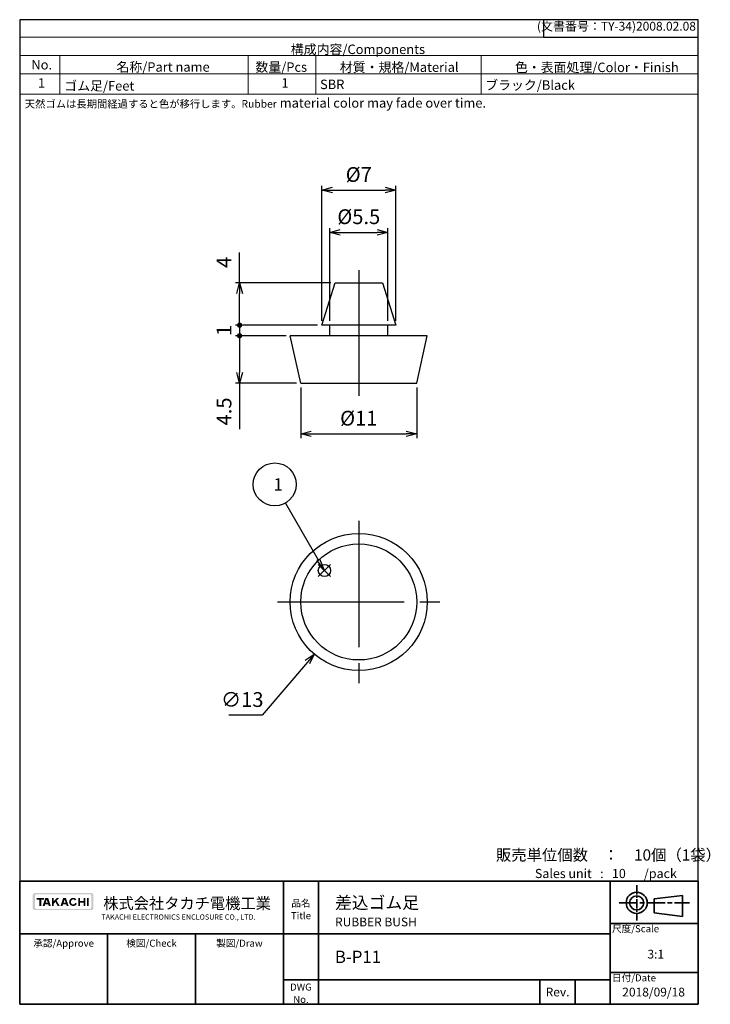
# Model space of a CAD drawing. Units: millimetres. Extents: x 678.2 to 743.7, y 664 to 757.4.
import ezdxf
from ezdxf.enums import TextEntityAlignment as Align

# ---------------------------------------------------------------- set-up
doc = ezdxf.new("R2010")
doc.units = ezdxf.units.MM
doc.linetypes.add('AM_ISO08W050', pattern=[18, 12, -1.5, 3, -1.5])
doc.linetypes.add('CHAIN', pattern=[0.35429999999999995, 0.2362, -0.0295, 0.0591, -0.0295])
for name, color, linetype, lineweight in [('AM_5', 3, 'Continuous', 25), ('AM_7', 4, 'AM_ISO08W050', 25), ('Hatch (ISO)', 1, 'Continuous', 18), ('Symbol (ISO)', 7, 'Continuous', 18), ('Title (ISO)', 7, 'Continuous', 35), ('ｺﾞﾑ足', 7, 'Continuous', 25)]:
    doc.layers.add(name, color=color, linetype=linetype, lineweight=lineweight)
doc.layers.add('AM_PAREF', color=4, linetype='Continuous', lineweight=25, plot=False)
doc.styles.add('Label Text (JIS)', font='txt')
doc.styles.add('Note Text (JIS)', font='txt')
doc.styles.get("Standard").update_dxf_attribs({"font": 'ISOCP.SHX', "bigfont": 'bigfont.shx'})
doc.styles.add('takachi1', font='txt', dxfattribs={"height": 2.5})
doc.styles.add('文字スタイル100', font='txt')
doc.dimstyles.new('AM_ISO$0', dxfattribs={"dimtxt": 3.5, "dimasz": 2.5, "dimexe": 1, "dimexo": 1, "dimgap": 1.5, "dimtad": 1, "dimdsep": 46, "dimtxsty": 'STANDARD', "dimblk": 'OPEN30', "dimcen": 0, "dimclrd": 256, "dimclre": 256, "dimclrt": 2, "dimadec": 0, "dimazin": 2, "dimtp": 0.1, "dimtm": 0.1, "dimtfac": 0.71, "dimtmove": 0, "dimatfit": 3, "dimldrblk": 'OPEN30', "dimfxl": 1, "dimlwd": -1, "dimlwe": -1, "dimarcsym": 0})
doc.dimstyles.new('AM_ISO$3', dxfattribs={"dimtxt": 3.5, "dimasz": 2.5, "dimexe": 1, "dimexo": 1, "dimgap": 1.5, "dimtad": 1, "dimtoh": 1, "dimdsep": 46, "dimtxsty": 'STANDARD', "dimblk": 'OPEN30', "dimcen": 0, "dimclrd": 256, "dimclre": 256, "dimclrt": 2, "dimadec": 0, "dimazin": 2, "dimtp": 0.1, "dimtm": 0.1, "dimtfac": 0.71, "dimtofl": 0, "dimtmove": 0, "dimatfit": 0, "dimldrblk": 'OPEN30', "dimfxl": 1, "dimlwd": -1, "dimlwe": -1, "dimarcsym": 0})

# ---------------------------------------------------------------- blocks, each defined once
blk = doc.blocks.new('TK-A4')
for p, q in [((149, 280.0000000000001), (149, 275)), ((149, 275), (193, 275))]:
    blk.add_line(p, q)
blk.add_lwpolyline([(0, 0), (193, 0), (193, 280), (0, 280)], close=True)
at = {"insert": (192.3592953827349, 276.1085429872271), "char_height": 2.5, "width": 43.07840397728297, "attachment_point": 9}
blk.add_mtext('(文書番号：TY-34)2008.02.08', dxfattribs=at)
blk = doc.blocks.new('表題欄 takati(英和併記A4仕様書）')
at = {"layer": 'Hatch (ISO)'}
h = blk.add_hatch(color=256, dxfattribs=at)
edge = h.paths.add_edge_path(flags=0)
edge.add_line((152.4911891769849, 76.45082416040923), (167.4351039149378, 76.45082416040923))
edge.add_arc((167.4351039149378, 75.90916416040962), 0.5416599999996179, 0, 90, ccw=False)
edge.add_line((167.9767639149375, 75.90916416040949), (167.9767639149367, 72.80765072638668))
edge.add_arc((167.4351039149367, 72.80765072638684), 0.5416599999981209, -90.0000000000075, 0, ccw=False)
edge.add_line((167.4351039149366, 72.2659907263868), (152.4911599415552, 72.26599072639019))
edge.add_arc((152.4911599415553, 72.80762149096131), 0.5416307645713359, 180, 269.99999999998875, ccw=False)
edge.add_line((151.9495291769842, 72.80762149095895), (151.9495291769849, 75.90916416040936))
edge.add_arc((152.4911891769849, 75.90916416040923), 0.5416600000000003, 90, 180, ccw=False)
edge = h.paths.add_edge_path()
edge.add_line((151.3158410348195, 72.58505061149364), (151.3158410348195, 76.13176404822256))
edge.add_arc((151.9539610348195, 76.13176404822256), 0.63812, 90, 180, ccw=False)
edge.add_line((151.9539610348195, 76.76988404822256), (167.9767638582257, 76.76988404822256))
edge.add_arc((167.9767638582257, 76.13176404822293), 0.6381199999996332, 0, 90, ccw=False)
edge.add_line((168.6148838582253, 76.1317640482228), (168.6148838582244, 72.58505061149128))
edge.add_arc((167.9767638582221, 72.58505061149143), 0.6381200000002618, -90.00000000001268, 0, ccw=False)
edge.add_line((167.976763858222, 71.94693061148914), (151.9539610348202, 71.94693061149273))
edge.add_arc((151.9539610348203, 72.58505061149364), 0.6381200000007837, 180, 269.9999999999872, ccw=False)
for points in [[(154.5095351159071, 74.95201401937624), (153.7378510760035, 74.95201401937624), (153.7378510760035, 73.12957044813848), (153.203513374301, 73.12957044813848), (153.203513374301, 74.95201401937624), (152.4318293343974, 74.95201401937624), (152.4318293343974, 75.42162107426559), (154.5095351159071, 75.42162107426559)], [(157.2995355542646, 73.12957044813848), (156.8180812902211, 73.12957044813848), (156.8180812902211, 75.42162107426559), (157.2995355542646, 75.42162107426566), (157.2995355542646, 74.46620776059093), (158.175549082932, 75.42162107426559), (158.8359884635116, 75.42162107426559), (158.116208968887, 74.63922154273888), (159.0064517493086, 73.12957044813848), (158.4434823025081, 73.12957044813848), (157.774009523251, 74.26725111574872), (157.2995355542646, 73.75149842505805)], [(164.7388648383639, 74.4885772345585), (164.7388648383639, 75.42162107426559), (164.2678610823142, 75.42162107426559), (164.2678610823142, 73.12957044813848), (164.7388648383639, 73.12957044813848), (164.7388648383639, 74.04335912017049), (165.7926556105865, 74.04335912017049), (165.7926556105865, 73.12957044813848), (166.263618831495, 73.12957044813848), (166.263618831495, 75.42162107426559), (165.7926556105865, 75.42162107426559), (165.7926556105865, 74.4885772345585)], [(167.2430511036308, 75.42162107426559), (167.2430511036308, 73.12957044813848), (166.7681600119333, 73.12957044813848), (166.7681600119333, 75.42162107426559)]]:
    blk.add_hatch(color=256, dxfattribs=at).paths.add_polyline_path(points)
h = blk.add_hatch(color=256, dxfattribs=at)
h.paths.add_polyline_path([(155.3195587915473, 74.91525584906935), (155.5966998554637, 74.08343116267395), (155.0365424787409, 74.08342974598396)], flags=0)
h.paths.add_polyline_path([(156.4715053686084, 73.12957044813848), (155.9144999611566, 73.12957044813848), (155.7528255241262, 73.61482797721234), (154.8771070257089, 73.61482576243905), (154.7120062079855, 73.12957044813848), (154.1550008005336, 73.12957044813848), (154.9251270619082, 75.42162107426559), (155.7013791072339, 75.42162107426559)])
h = blk.add_hatch(color=256, dxfattribs=at)
h.paths.add_polyline_path([(160.11423161676, 74.09111464228073), (160.665993372883, 74.09107651608097), (160.3901685449804, 74.90225258562538)], flags=0)
h.paths.add_polyline_path([(159.9522096699814, 73.61483859784425), (160.8279281683988, 73.61484081261754), (160.992935026705, 73.12957044813848), (161.5499404341568, 73.12957044813848), (160.7798141727823, 75.42162107426559), (160.0002495981606, 75.42162107426559), (159.2301233367862, 73.12957044813848), (159.787128744238, 73.12957044813848)])
h = blk.add_hatch(color=256, dxfattribs=at)
edge = h.paths.add_edge_path()
edge.add_line((163.9059632547846, 73.80663629556312), (163.4325384667165, 74.00992308788246))
edge.add_ellipse((162.8421234299751, 74.26563851266079), major_axis=(2.2e-14, -0.7271599999991559), ratio=0.8673469387767786, start_angle=128.5505407908051, end_angle=426.582018401715, ccw=False)
edge.add_line((163.3609563912937, 74.67908464645444), (163.7467841108988, 74.98774682213853))
edge.add_arc((162.8429128465923, 74.26464981069331), 1.15752, 38.65980825409641, 336.6912858649373)
at = {"layer": 'Title (ISO)'}
for p, q in [((147.6298722983985, 80.15274428778741), (340.6298722983986, 80.15274428778741)), ((147.6298722983985, 45.15274428778739), (147.6298722983985, 80.15274428778741)), ((222.6298722983985, 80.15274428778741), (222.6298722983985, 45.15274428778739)), ((232.6298722983985, 80.15274428778741), (232.6298722983985, 45.15274428778739)), ((315.6298722983986, 80.15274428778741), (315.6298722983986, 45.15274428778739)), ((340.6298722983986, 80.15274428778741), (340.6298722983986, 45.15274428778739)), ((336.1298722983985, 76.12168729946843), (328.1298722983986, 75.12168729946845)), ((336.1298722983985, 70.12168729946848), (336.1298722983985, 76.12168729946843)), ((328.1298722983986, 75.12168729946845), (328.1298722983986, 71.12168729946843)), ((328.1298722983986, 71.12168729946843), (336.1298722983985, 70.12168729946848)), ((315.6298722983986, 68.15274428778739), (340.6298722983986, 68.15274428778739)), ((147.6298722983985, 65.1527442877874), (222.6298722983985, 65.1527442877874)), ((172.6298722983985, 65.1527442877874), (172.6298722983985, 45.15274428778739)), ((197.6298722983985, 65.1527442877874), (197.6298722983985, 45.15274428778739)), ((222.6298722983985, 65.1527442877874), (315.6298722983986, 65.1527442877874)), ((315.6298722983986, 54.17000016306118), (340.6298722983986, 54.17000016306118)), ((222.6298722983985, 52.1527442877874), (315.6298722983986, 52.15274428778741)), ((295.6298722983985, 52.1527442877874), (295.6298722983985, 45.15274428778739)), ((305.6298722983985, 52.1527442877874), (305.6298722983985, 45.15274428778739)), ((340.6298722983986, 45.15274428778739), (147.6298722983985, 45.15274428778739))]:
    blk.add_line(p, q, dxfattribs=at)
at = {"layer": 'Title (ISO)', "color": 4, "linetype": 'CHAIN', "ltscale": 11.11197376251221}
blk.add_line((323.1298722983985, 79.00000000000003), (323.1298722983985, 69.00000000000003), dxfattribs=at)
at = {"layer": 'Title (ISO)', "color": 4, "linetype": 'CHAIN', "ltscale": 22.22404861450195}
blk.add_line((318.1298722983985, 74.00000000000003), (338.1298722983985, 74.00000000000003), dxfattribs=at)
at = {"layer": 'Title (ISO)'}
for radius in [3, 2]:
    blk.add_circle((323.1298722983985, 74.00000000000003), radius, dxfattribs=at)
at = {"color": 7, "insert": (195.2321349870853, 73.8673268809229), "char_height": 3.199999928474426, "attachment_point": 5, "line_spacing_factor": 0.5809999704360962}
blk.add_mtext('\\fＭＳ Ｐゴシック|b0|i0;\\W0.99;\\H3.2000;株式会社タカチ電機工業', dxfattribs=at)
at = {"layer": 'Title (ISO)', "color": 1, "style": 'Note Text (JIS)'}
for s, insert, char_height, attachment_point, line_spacing_factor in [('\\fＭＳ Ｐゴシック|b0|i0;\\H2.0000;品名\\P\\fＭＳ Ｐゴシック|b0|i0;\\H2.0000;Title', (227.6298722983985, 72.1264285364959), 2.000000029802321, 5, 1.058181881904602), ('\\fＭＳ Ｐゴシック|b0|i0;\\H2.0000;尺度/Scale', (316.1298722983985, 67.6527442877874), 2.000000029802321, 1, 1.5), ('\\fＭＳ Ｐゴシック|b0|i0;\\H2.0000;承認/Approve', (160.1298722983985, 62.52400695574522), 2.000000029802321, 5, 1.5), ('\\fＭＳ Ｐゴシック|b0|i0;\\H2.0000;検図/Check', (185.1298722983985, 62.52400695574522), 2.000000029802321, 5, 1.5), ('\\fＭＳ Ｐゴシック|b0|i0;\\H2.0000;製図/Draw', (210.1298722983985, 62.52400695574522), 2.000000029802321, 5, 1.5), ('\\fＭＳ Ｐゴシック|b0|i0;\\H2.0000;日付/Date', (316.1298722983985, 53.67000016306118), 2.000000029802321, 1, 1.5), ('\\fＭＳ Ｐゴシック|b0|i0;\\H2.0000;DWG\\P\\fＭＳ Ｐゴシック|b0|i0;\\H2.0000;No.', (227.6298722983985, 48.2960191735837), 2.000000029802321, 5, 1.058181881904602), ('\\fＭＳ Ｐゴシック|b0|i0;Rev.', (300.6298722983985, 48.65274428778739), 2.5, 5, 1.5)]:
    blk.add_mtext(s, dxfattribs=dict(at, insert=insert, char_height=char_height, attachment_point=attachment_point, line_spacing_factor=line_spacing_factor))
at = {"layer": 'Title (ISO)', "insert": (170.8708036969023, 70.72640785541557), "char_height": 1.49859994649887, "attachment_point": 1, "line_spacing_factor": 1.5, "style": 'Note Text (JIS)'}
blk.add_mtext('\\fArial|b1|i0;\\H1.4986;TAKACHI ELECTRONICS ENCLOSURE CO., LTD.', dxfattribs=at)
at = {"layer": 'Title (ISO)'}
for tag, p, height, style in [('<品名>_001', (237.3912359388261, 72.30331250110123), 3.499999940395355, '文字スタイル100'), ('<英文品名>_001', (237.5020313893076, 67.31206721144291), 2.5, 'Note Text (JIS)')]:
    blk.add_attdef(tag, p, '', height=height, dxfattribs=dict(at, style=style))
at = {"layer": 'Title (ISO)', "color": 7, "style": 'Note Text (JIS)'}
for tag, p in [('<尺度>_001', (326.0915200256714, 58.1613722254243)), ('<作成者>_001', (199.568792752944, 51.35213195574522)), ('作成日_001', (319.0460654802168, 47.38143746960557))]:
    blk.add_attdef(tag, p, '', height=2.5, dxfattribs=at)
at = {"layer": 'Title (ISO)', "style": 'Note Text (JIS)'}
for tag, p in [('<図面番号>', (264.1298722983985, 48.65274428778739)), ('履歴番号', (310.0310718983061, 48.5462246532694))]:
    blk.add_attdef(tag, text='', height=2.5, dxfattribs=at).set_placement(p, align=Align.MIDDLE_CENTER)
blk = doc.blocks.new('_Open30')
at = {"color": 0, "linetype": 'ByBlock', "lineweight": -2}
for p, q in [((-1, 0.26794919), (0, 0)), ((0, 0), (-1, -0.26794919)), ((0, 0), (-1, 0))]:
    blk.add_line(p, q, dxfattribs=at)
blk = doc.blocks.new('*D14')
at = {"layer": 'AM_5'}
for p, q in [((705.5136528873398, 696.4796769558995), (701.2234476474127, 691.4525043764689)), ((701.2234476474127, 691.4525043764689), (698.0454577486804, 691.4525043764688))]:
    blk.add_line(p, q, dxfattribs=at)
at = {"layer": 'Defpoints', "color": 0}
for p in [(714.6017532870446, 707.1289225218958), (706.1628029158902, 697.2403373534707)]:
    blk.add_point(p, dxfattribs=at)
at = {"layer": 'AM_5', "rotation": 49.52245171649545}
blk.add_blockref('_Open30', (706.1628029158902, 697.2403373534707), dxfattribs=at)
at = {"layer": 'AM_5', "color": 2, "insert": (699.3344526980464, 692.7525043764688), "char_height": 1.399999999999999, "attachment_point": 5}
blk.add_mtext('∅13', dxfattribs=at)
blk = doc.blocks.new('GENDOT')
blk.add_line((0, 0), (-1, 0))
at = {"const_width": 0.25}
blk.add_lwpolyline([(-0.125, 0, 1), (0.125, 0, 1)], format="xyb", close=True, dxfattribs=at)
blk = doc.blocks.new('*D16')
at = {"layer": 'AM_5'}
for p, q in [((703.4822781014674, 727.4231929019866), (698.6822781014677, 727.4231929019866)), ((699.0822781014676, 726.4231929019866), (699.0822781014676, 723.9231929019866)), ((704.4822781014674, 722.9231929019866), (698.6822781014677, 722.9231929019866)), ((699.0822781014676, 722.9231929019866), (699.0822781014676, 718.5652030032542))]:
    blk.add_line(p, q, dxfattribs=at)
at = {"layer": 'Defpoints', "color": 0}
for p in [(699.0822781014676, 727.4231929019866), (703.8822781014674, 727.4231929019866), (704.8822781014674, 722.9231929019866)]:
    blk.add_point(p, dxfattribs=at)
at = {"layer": 'AM_5'}
for name, p, rotation in [('GENDOT', (699.0822781014676, 727.4231929019866), 90), ('_Open30', (699.0822781014676, 722.9231929019866), 270)]:
    blk.add_blockref(name, p, dxfattribs=dict(at, rotation=rotation))
at = {"layer": 'AM_5', "color": 2, "insert": (697.7822781014675, 720.2441979526205), "char_height": 1.399999999999999, "attachment_point": 5, "rotation": 90}
blk.add_mtext('4.5', dxfattribs=at)
blk = doc.blocks.new('*D17')
at = {"layer": 'AM_5'}
for p, q in [((699.0822781014673, 729.4231929019867), (699.0822781014673, 730.4231929019866)), ((706.4822781014673, 728.4231929019867), (698.6822781014674, 728.4231929019867)), ((699.0822781014673, 728.4231929019867), (699.0822781014673, 727.4231929019866)), ((703.4822781014674, 727.4231929019866), (698.6822781014674, 727.4231929019866)), ((699.0822781014673, 726.4231929019866), (699.0822781014673, 725.4231929019867))]:
    blk.add_line(p, q, dxfattribs=at)
at = {"layer": 'Defpoints', "color": 0}
for p in [(706.8822781014675, 728.4231929019867), (699.0822781014673, 727.4231929019866), (703.8822781014674, 727.4231929019866)]:
    blk.add_point(p, dxfattribs=at)
at = {"layer": 'AM_5'}
for p, rotation in [((699.0822781014673, 728.4231929019867), 270), ((699.0822781014673, 727.4231929019866), 90)]:
    blk.add_blockref('GENDOT', p, dxfattribs=dict(at, rotation=rotation))
at = {"layer": 'AM_5', "color": 2, "insert": (697.7822781014675, 727.9231929019866), "char_height": 1.399999999999999, "attachment_point": 5, "rotation": 90}
blk.add_mtext('1', dxfattribs=at)
blk = doc.blocks.new('*D18')
at = {"layer": 'AM_5'}
for p, q in [((699.0822781014676, 732.4231929019866), (699.0822781014676, 735.3231929019865)), ((707.7322781014673, 732.4231929019866), (698.6822781014677, 732.4231929019866)), ((699.0822781014676, 729.4231929019867), (699.0822781014676, 731.4231929019866)), ((706.4822781014673, 728.4231929019867), (698.6822781014677, 728.4231929019867))]:
    blk.add_line(p, q, dxfattribs=at)
at = {"layer": 'Defpoints', "color": 0}
for p in [(708.1322781014675, 732.4231929019866), (699.0822781014676, 728.4231929019867), (706.8822781014675, 728.4231929019867)]:
    blk.add_point(p, dxfattribs=at)
at = {"layer": 'AM_5'}
for name, p, rotation in [('_Open30', (699.0822781014676, 732.4231929019866), 90), ('GENDOT', (699.0822781014676, 728.4231929019867), 270)]:
    blk.add_blockref(name, p, dxfattribs=dict(at, rotation=rotation))
at = {"layer": 'AM_5', "color": 2, "insert": (697.7822781014675, 734.3731929019867), "char_height": 1.399999999999999, "attachment_point": 5, "rotation": 90}
blk.add_mtext('4', dxfattribs=at)
blk = doc.blocks.new('*D19')
at = {"layer": 'AM_5'}
for p, q in [((707.6322781014674, 728.8231929019865), (707.6322781014674, 737.6231939019866)), ((713.1322781014675, 728.8231929019865), (713.1322781014675, 737.6231939019866)), ((708.6322781014675, 737.2231939019867), (712.1322781014675, 737.2231939019867))]:
    blk.add_line(p, q, dxfattribs=at)
at = {"layer": 'Defpoints', "color": 0}
for p in [(713.1322781014675, 737.2231939019867), (707.6322781014674, 728.4231929019867), (713.1322781014675, 728.4231929019867)]:
    blk.add_point(p, dxfattribs=at)
at = {"layer": 'AM_5', "rotation": 180}
blk.add_blockref('_Open30', (707.6322781014674, 737.2231939019867), dxfattribs=at)
at = {"layer": 'AM_5'}
blk.add_blockref('_Open30', (713.1322781014675, 737.2231939019867), dxfattribs=at)
at = {"layer": 'AM_5', "color": 2, "insert": (710.3822781014675, 738.5231939019867), "char_height": 1.399999999999999, "attachment_point": 5}
blk.add_mtext('%%c5.5', dxfattribs=at)

msp = doc.modelspace()

# ---------------------------------------------------------------- linework, layer by layer
at = {"layer": 'AM_5', "color": 3}
msp.add_lwpolyline([(703.4338272754937, 711.5578474306369), (706.5412354465888, 706.1771475310175)], dxfattribs=at)
at = {"layer": 'AM_5', "color": 3, "linetype": 'Continuous'}
msp.add_lwpolyline([(706.6742430522781, 706.2539607576324), (706.4082278408997, 706.1003343044026), (707.1246898311642, 705.1668544585723)], close=True, dxfattribs=at)
at = {"layer": 'AM_5', "color": 3}
msp.add_circle((702.4127821024867, 713.325860307416), 2.041666666666666, dxfattribs=at)
at = {"layer": 'AM_7'}
for p, q in [((710.3822781014675, 733.6231929019866), (710.3822781014675, 721.7231929019867)), ((710.3822781014675, 709.8846299376831), (710.3822781014675, 694.4846299376832)), ((702.6822781014674, 702.1846299376832), (718.0822781014674, 702.1846299376832))]:
    msp.add_line(p, q, dxfattribs=at)
at = {"layer": 'AM_PAREF'}
for points in [[(706.5413564978307, 704.5835211252389), (707.7080231644973, 705.7501877919055)], [(706.5413564978307, 705.7501877919055), (707.7080231644973, 704.5835211252389)]]:
    msp.add_lwpolyline(points, dxfattribs=at)
msp.add_circle((707.1246898311642, 705.1668544585723), 0.5833333333333333, dxfattribs=at)
at = {"layer": 'Symbol (ISO)'}
for p, q in [((742.5630713100014, 755.7179844593761), (678.2326457458239, 755.7179844593761)), ((678.2326457458239, 753.9817021499571), (678.2326457458239, 752.2454198405384)), ((742.5630713100014, 750.3110423770094), (678.2326457458239, 750.3110423770094))]:
    msp.add_line(p, q, dxfattribs=at)
at = {"layer": 'Symbol (ISO)', "color": 1}
for p, q in [((742.5630713100014, 753.9817021499571), (678.2326457458239, 753.9817021499571)), ((682.0470779038488, 753.9817021499571), (682.0470779038488, 752.2454198405384)), ((699.8826844009841, 753.9817021499571), (699.8826844009841, 752.2454198405384)), ((706.3160239754745, 753.9817021499571), (706.3160239754745, 752.2454198405384)), ((721.9760426989449, 753.9817021499571), (721.9760426989449, 752.2454198405384)), ((742.5630713100014, 752.2454198405384), (678.2326457458239, 752.2454198405384)), ((682.0470779038488, 752.2454198405384), (682.0470779038488, 750.3110423770092)), ((699.8826844009841, 752.2454198405384), (699.8826844009841, 750.3110423770092)), ((706.3160239754745, 752.2454198405384), (706.3160239754745, 750.3110423770092)), ((721.9760426989449, 752.2454198405384), (721.9760426989449, 750.3110423770092))]:
    msp.add_line(p, q, dxfattribs=at)
at = {"layer": 'ｺﾞﾑ足'}
for p, q in [((706.8822781014675, 728.4231929019867), (708.1322781014675, 732.4231929019866)), ((708.1322781014675, 732.4231929019866), (712.6322781014675, 732.4231929019866)), ((712.6322781014675, 732.4231929019866), (713.8822781014674, 728.4231929019867)), ((713.8822781014674, 728.4231929019867), (706.8822781014675, 728.4231929019867)), ((707.6322781014674, 727.4231929019866), (707.6322781014674, 728.4231929019867)), ((713.1322781014675, 727.4231929019866), (713.1322781014675, 728.4231929019867)), ((704.8822781014674, 722.9231929019866), (703.8822781014674, 727.4231929019866)), ((716.8822781014674, 727.4231929019866), (703.8822781014674, 727.4231929019866)), ((715.8822781014674, 722.9231929019866), (716.8822781014674, 727.4231929019866)), ((704.8822781014674, 722.9231929019866), (715.8822781014674, 722.9231929019866))]:
    msp.add_line(p, q, dxfattribs=at)
for radius in [6.5, 5.499999999999985]:
    msp.add_circle((710.3822781014675, 702.1846299376832), radius, dxfattribs=at)

# ---------------------------------------------------------------- block references
at = {"color": 4, "linetype": 'AM_ISO08W050', "xscale": 0.3333333333333333, "yscale": 0.3333333333333333, "zscale": 0.3333333333333333}
msp.add_blockref('TK-A4', (678.229737976668, 664.048116643667), dxfattribs=at)
ref = msp.add_blockref('表題欄 takati(英和併記A4仕様書）', (629.021873364842, 648.9930614868458), dxfattribs=dict(xscale=0.3333333333333333, yscale=0.3333333333333333, zscale=0.3333333333333333))
ref.add_attrib('<部品型番>_001', 'B-P11', (708.1191414056211, 667.9606595879895), dxfattribs={"layer": 'Title (ISO)', "height": 1.166666646798451, "style": '文字スタイル100'})
ref.add_attrib('<尺度>_001', '3:1', (737.7521906461262, 668.380185561987), dxfattribs={"layer": 'Title (ISO)', "color": 7, "height": 0.8333333333333331, "style": 'Note Text (JIS)'})
ref.add_attrib('作成日_001', '2018/09/18', (735.3658270097626, 664.7868739767146), dxfattribs={"layer": 'Title (ISO)', "color": 7, "height": 0.8333333333333331, "style": 'Note Text (JIS)'})
ref.add_attrib('<品名>_001', '差込ゴム足', (708.1323989811528, 673.0974800477627), dxfattribs={"layer": 'Title (ISO)', "height": 1.166666646798451, "style": '文字スタイル100'})
ref.add_attrib('<英文品名>_001', 'RUBBER BUSH', (708.1323989794595, 671.4327846482358), dxfattribs={"layer": 'Title (ISO)', "height": 0.8333333333333331, "style": 'Note Text (JIS)'})

# ---------------------------------------------------------------- texts
at = {"insert": (723.3851372267573, 678.7329109152234), "char_height": 1.066666666666665, "attachment_point": 1, "style": 'takachi1'}
msp.add_mtext_dynamic_manual_height_columns('販売単位個数\u3000：\u300010個（1袋）', width=20.46273453369648, gutter_width=12.5, heights=[0], dxfattribs=at)
at = {"color": 4}
note = msp.add_mtext_dynamic_manual_height_columns('{\\C256;Sales unit   :   10 }', width=10.33939039972802, gutter_width=0, heights=[1.097968191132482, 1.060792361914044], dxfattribs=dict(at, insert=(727.0826845164279, 676.8767560743522), char_height=0.8666666666666667, attachment_point=1))
for column, words in zip(note.columns.linked_columns, ['{\\C256;/pack}']):
    column.text = words
at = {"layer": 'AM_5', "color": 7, "insert": (702.2961154358203, 713.9091936407493), "char_height": 1.166666666666666, "width": 1.108333333333332, "attachment_point": 1, "style": 'takachi1'}
msp.add_mtext('\\FISOCP.SHX,EXTFONT.SHX;\\W1.0000000000;\\T1.0000000000;\\o\\l1', dxfattribs=at)
at = {"layer": 'Symbol (ISO)', "char_height": 0.8966666666666663, "attachment_point": 7, "line_spacing_factor": 0.25, "style": 'Label Text (JIS)'}
for s, insert in [('{\\C2;構成内容/Components}', (703.9360057716756, 754.1262175682808)), ('{\\C2;No.}', (679.3360041331792, 752.6626058061536)), ('{\\C2;名称/Part name}', (687.4040621995288, 752.4502374002203)), ('{\\C2;数量/Pcs}', (700.5815747257171, 752.4397500573461)), ('{\\C2;材質・規格/Material}', (708.582466959465, 752.4318845769133)), ('{\\C2;色・表面処理/Color・Finish}', (725.18555325549, 752.4161535626021)), ('{\\C2;1}', (679.9592116770833, 750.9341890239328)), ('{\\C2;ゴム足/Feet}', (682.4559581242144, 750.6588966075192)), ('{\\C2;1}', (703.0520373738096, 750.9341890239328)), ('{\\C2;SBR}', (706.7076881517667, 750.8030973983417)), ('{\\C2;ブラック/Black}', (722.3677068752372, 750.7349297297853))]:
    msp.add_mtext(s, dxfattribs=dict(at, insert=insert))
at = {"layer": 'Symbol (ISO)', "color": 251, "insert": (678.7095555838297, 749.9382310270569), "char_height": 0.8966666666666663, "width": 64.3922033691406, "attachment_point": 1, "line_spacing_factor": 0.9665454626083374, "style": 'Note Text (JIS)'}
msp.add_mtext('{\\H0.80004x;天然ゴムは長期間経過すると色が移行します。Rubber\\H1.2499x; material color may fade over time.}', dxfattribs=at)

# ---------------------------------------------------------------- dimensions: what is measured, and where the dimension line sits
at = {"layer": 'AM_5'}
for base, p1, p2 in [((713.8822781014674, 741.2231939019867), (706.8822781014675, 728.4231929019867), (713.8822781014674, 728.4231929019867)), ((715.8822781014674, 718.1231929019864), (704.8822781014674, 722.9231929019866), (715.8822781014674, 722.9231929019866))]:
    msp.add_linear_dim(base=base, p1=p1, p2=p2, text='%%c<>', dimstyle='AM_ISO$0', override={"dimscale": 0.4}, dxfattribs=at).render()
dim = msp.add_linear_dim(base=(713.1322781014675, 737.2231939019867), p1=(707.6322781014674, 728.4231929019867), p2=(713.1322781014675, 728.4231929019867), text='%%c<>', dimstyle='AM_ISO$0', override={"dimscale": 0.4}, dxfattribs=at)
dim.commit()
dim.dimension.update_dxf_attribs({"geometry": '*D19', "text_midpoint": (710.3822781014675, 738.5231939019867)})
for base, p1, p2, picture, middle in [((699.0822781014676, 728.4231929019867), (708.1322781014675, 732.4231929019866), (706.8822781014675, 728.4231929019867), '*D18', (699.0822781014673, 734.3731929019867)), ((699.0822781014676, 727.4231929019866), (704.8822781014674, 722.9231929019866), (703.8822781014674, 727.4231929019866), '*D16', (699.0822781014673, 720.2441979526205))]:
    dim = msp.add_linear_dim(base=base, p1=p1, p2=p2, angle=90, dimstyle='AM_ISO$0', override={"dimscale": 0.4, "dimblk1": 'Open30', "dimblk2": 'GENDOT', "dimsah": 1, "dimtix": 1}, dxfattribs=at)
    dim.commit()
    dim.dimension.update_dxf_attribs({"geometry": picture, "text_midpoint": middle, "dimtype": 160})
dim = msp.add_linear_dim(base=(699.0822781014673, 727.4231929019866), p1=(706.8822781014675, 728.4231929019867), p2=(703.8822781014674, 727.4231929019866), angle=90, dimstyle='AM_ISO$0', override={"dimscale": 0.4, "dimblk": 'GENDOT', "dimtix": 1}, dxfattribs=at)
dim.commit()
dim.dimension.update_dxf_attribs({"geometry": '*D17', "text_midpoint": (697.7822781014675, 727.9231929019866)})
dim = msp.add_diameter_dim_2p(p1=(714.6017532870446, 707.1289225218958), p2=(706.1628029158902, 697.2403373534707), dimstyle='AM_ISO$3', override={"dimscale": 0.4}, dxfattribs=at)
dim.commit()
dim.dimension.update_dxf_attribs({"geometry": '*D14', "text_midpoint": (699.3344526980464, 691.4525043764688), "dimtype": 163})

doc.saveas('drawing.dxf')
